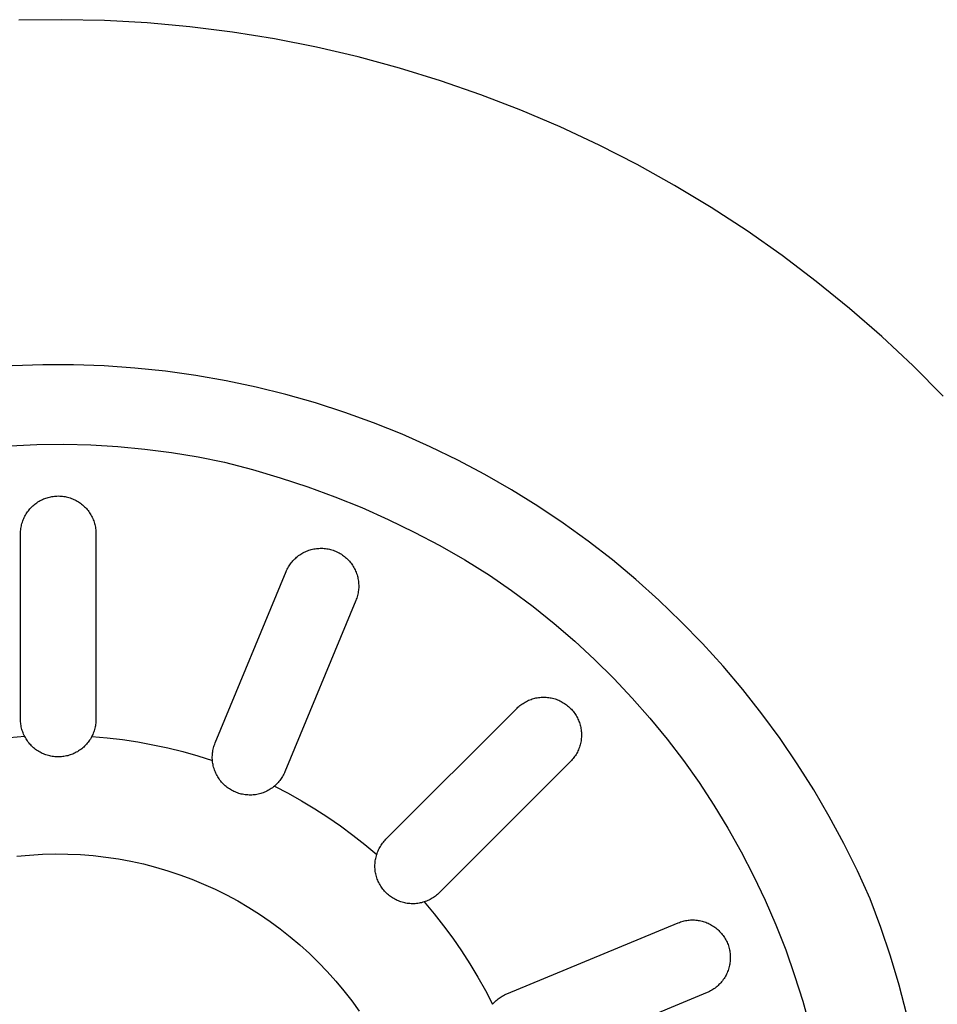
# Model space of a CAD drawing. Units: millimetres. Extents: x -931 to 987, y -764 to 838.
# Drawn here: x 336 to 379, y -438 to -392 of the extents above; entities that cross this region are included whole.
import ezdxf

# ---------------------------------------------------------------- set-up
doc = ezdxf.new("R2010")
doc.units = ezdxf.units.MM
doc.header["$MEASUREMENT"] = 0
doc.layers.add('Default', color=7, linetype='Continuous', true_color=0x000000)
doc.layers.add('Make2D$visible$lines', color=7, linetype='Continuous', true_color=0x000000)

msp = doc.modelspace()

# ---------------------------------------------------------------- linework, layer by layer
at = {"layer": 'Default', "color": 7, "true_color": 0xffffff}
for p, q in [((337.138, -408.049), (335.715, -408.098)), ((338.563, -408.049), (337.138, -408.049)), ((339.987, -408.098), (338.563, -408.049)), ((341.408, -408.197), (339.987, -408.098)), ((342.825, -408.345), (341.408, -408.197)), ((344.236, -408.543), (342.825, -408.345)), ((345.639, -408.789), (344.236, -408.543)), ((347.033, -409.084), (345.639, -408.789)), ((348.415, -409.427), (347.033, -409.084)), ((349.785, -409.818), (348.415, -409.427)), ((351.141, -410.256), (349.785, -409.818)), ((352.48, -410.741), (351.141, -410.256)), ((353.802, -411.273), (352.48, -410.741)), ((355.104, -411.849), (353.802, -411.273)), ((335.614, -411.803), (336.864, -411.747)), ((336.864, -411.747), (338.115, -411.734)), ((338.115, -411.734), (339.366, -411.765)), ((339.366, -411.765), (340.616, -411.84)), ((340.616, -411.84), (341.862, -411.958)), ((356.386, -412.471), (355.104, -411.849)), ((341.862, -411.958), (343.103, -412.119)), ((343.103, -412.119), (344.337, -412.323)), ((344.337, -412.323), (345.564, -412.57)), ((345.564, -412.57), (346.863, -412.905)), ((357.645, -413.137), (356.386, -412.471)), ((346.863, -412.905), (348.15, -413.283)), ((358.881, -413.847), (357.645, -413.137)), ((348.15, -413.283), (349.424, -413.704)), ((349.424, -413.704), (350.683, -414.168)), ((350.683, -414.168), (351.926, -414.672)), ((360.091, -414.599), (358.881, -413.847)), ((361.274, -415.392), (360.091, -414.599)), ((351.926, -414.672), (353.151, -415.218)), ((353.151, -415.218), (354.358, -415.805)), ((362.429, -416.226), (361.274, -415.392)), ((354.358, -415.805), (355.544, -416.431)), ((355.544, -416.431), (356.709, -417.096)), ((363.554, -417.1), (362.429, -416.226)), ((356.709, -417.096), (357.851, -417.8)), ((364.648, -418.012), (363.554, -417.1)), ((357.851, -417.8), (358.879, -418.514)), ((365.71, -418.962), (364.648, -418.012)), ((358.879, -418.514), (359.882, -419.262)), ((366.738, -419.948), (365.71, -418.962)), ((359.882, -419.262), (360.858, -420.045)), ((360.858, -420.045), (361.807, -420.862)), ((367.732, -420.969), (366.738, -419.948)), ((361.807, -420.862), (362.726, -421.71)), ((368.689, -422.024), (367.732, -420.969)), ((362.726, -421.71), (363.616, -422.591)), ((369.609, -423.111), (368.689, -422.024)), ((363.616, -422.591), (364.474, -423.502)), ((370.491, -424.23), (369.609, -423.111)), ((364.474, -423.502), (365.3, -424.442)), ((365.3, -424.442), (366.093, -425.41)), ((371.333, -425.379), (370.491, -424.23)), ((366.093, -425.41), (366.852, -426.405)), ((372.135, -426.557), (371.333, -425.379)), ((366.852, -426.405), (367.576, -427.426)), ((372.895, -427.761), (372.135, -426.557)), ((367.576, -427.426), (368.264, -428.471)), ((373.613, -428.992), (372.895, -427.761)), ((368.264, -428.471), (368.915, -429.54)), ((374.288, -430.246), (373.613, -428.992)), ((368.915, -429.54), (369.529, -430.631)), ((374.919, -431.523), (374.288, -430.246)), ((369.529, -430.631), (370.104, -431.742)), ((375.506, -432.822), (374.919, -431.523)), ((370.104, -431.742), (370.64, -432.873)), ((370.64, -432.873), (371.137, -434.022)), ((376.001, -434.14), (375.506, -432.822)), ((371.137, -434.022), (371.594, -435.187)), ((376.451, -435.475), (376.001, -434.14)), ((371.594, -435.187), (372.009, -436.367)), ((376.854, -436.825), (376.451, -435.475)), ((372.009, -436.367), (372.384, -437.561)), ((377.21, -438.188), (376.854, -436.825)), ((372.384, -437.561), (372.716, -438.768))]:
    msp.add_line(p, q, dxfattribs=at)
at = {"layer": 'Make2D$visible$lines', "color": 7, "true_color": 0xffffff}
for p, q in [((338.009, -392.043), (336.023, -392.072)), ((339.994, -392.083), (338.009, -392.043)), ((341.977, -392.192), (339.994, -392.083)), ((343.955, -392.37), (341.977, -392.192)), ((345.926, -392.617), (343.955, -392.37)), ((347.887, -392.933), (345.926, -392.617)), ((349.835, -393.317), (347.887, -392.933)), ((351.77, -393.768), (349.835, -393.317)), ((353.687, -394.286), (351.77, -393.768)), ((355.585, -394.871), (353.687, -394.286)), ((357.461, -395.522), (355.585, -394.871)), ((359.314, -396.238), (357.461, -395.522)), ((361.14, -397.017), (359.314, -396.238)), ((362.939, -397.86), (361.14, -397.017)), ((364.707, -398.766), (362.939, -397.86)), ((366.442, -399.732), (364.707, -398.766)), ((368.142, -400.758), (366.442, -399.732)), ((369.806, -401.842), (368.142, -400.758)), ((371.431, -402.984), (369.806, -401.842)), ((373.015, -404.182), (371.431, -402.984)), ((374.557, -405.434), (373.015, -404.182)), ((376.054, -406.74), (374.557, -405.434)), ((377.504, -408.096), (376.054, -406.74)), ((378.907, -409.502), (377.504, -408.096)), ((337.389, -414.195), (337.446, -414.18)), ((337.446, -414.18), (337.503, -414.168)), ((337.503, -414.168), (337.56, -414.157)), ((337.56, -414.157), (337.618, -414.149)), ((337.618, -414.149), (337.676, -414.142)), ((337.676, -414.142), (337.734, -414.137)), ((337.734, -414.137), (337.792, -414.134)), ((337.792, -414.134), (337.851, -414.133)), ((337.851, -414.133), (337.924, -414.135)), ((337.924, -414.135), (337.985, -414.139)), ((337.985, -414.139), (338.045, -414.144)), ((338.045, -414.144), (338.106, -414.152)), ((338.106, -414.152), (338.166, -414.162)), ((338.166, -414.162), (338.225, -414.174)), ((338.225, -414.174), (338.284, -414.188)), ((336.581, -414.679), (336.624, -414.636)), ((336.624, -414.636), (336.668, -414.595)), ((336.668, -414.595), (336.713, -414.554)), ((336.713, -414.554), (336.76, -414.516)), ((336.76, -414.516), (336.808, -414.479)), ((336.808, -414.479), (336.857, -414.444)), ((336.857, -414.444), (336.907, -414.41)), ((336.907, -414.41), (336.959, -414.378)), ((336.959, -414.378), (337.011, -414.348)), ((337.011, -414.348), (337.063, -414.321)), ((337.063, -414.321), (337.115, -414.295)), ((337.115, -414.295), (337.169, -414.272)), ((337.169, -414.272), (337.223, -414.25)), ((337.223, -414.25), (337.277, -414.23)), ((337.277, -414.23), (337.333, -414.211)), ((337.333, -414.211), (337.389, -414.195)), ((338.284, -414.188), (338.343, -414.204)), ((338.343, -414.204), (338.401, -414.222)), ((338.401, -414.222), (338.458, -414.242)), ((338.458, -414.242), (338.515, -414.264)), ((338.515, -414.264), (338.571, -414.289)), ((338.571, -414.289), (338.626, -414.315)), ((338.626, -414.315), (338.68, -414.342)), ((338.68, -414.342), (338.733, -414.372)), ((338.733, -414.372), (338.785, -414.404)), ((338.785, -414.404), (338.836, -414.437)), ((338.836, -414.437), (338.885, -414.472)), ((338.885, -414.472), (338.934, -414.509)), ((338.934, -414.509), (338.981, -414.547)), ((338.981, -414.547), (339.027, -414.587)), ((339.027, -414.587), (339.071, -414.629)), ((339.071, -414.629), (339.114, -414.672)), ((336.275, -415.125), (336.302, -415.071)), ((336.302, -415.071), (336.331, -415.018)), ((336.331, -415.018), (336.361, -414.966)), ((336.361, -414.966), (336.393, -414.916)), ((336.393, -414.916), (336.427, -414.866)), ((336.427, -414.866), (336.463, -414.817)), ((336.463, -414.817), (336.501, -414.77)), ((336.501, -414.77), (336.54, -414.724)), ((336.54, -414.724), (336.581, -414.679)), ((339.114, -414.672), (339.155, -414.717)), ((339.155, -414.717), (339.195, -414.763)), ((339.195, -414.763), (339.233, -414.81)), ((339.233, -414.81), (339.269, -414.859)), ((339.269, -414.859), (339.304, -414.909)), ((339.304, -414.909), (339.337, -414.96)), ((339.337, -414.96), (339.368, -415.012)), ((339.368, -415.012), (339.398, -415.065)), ((339.398, -415.065), (339.425, -415.12)), ((336.128, -415.583), (336.139, -415.524)), ((336.139, -415.524), (336.153, -415.465)), ((336.153, -415.465), (336.168, -415.407)), ((336.168, -415.407), (336.186, -415.349)), ((336.186, -415.349), (336.205, -415.292)), ((336.205, -415.292), (336.226, -415.236)), ((336.226, -415.236), (336.25, -415.18)), ((336.25, -415.18), (336.275, -415.125)), ((339.425, -415.12), (339.451, -415.175)), ((339.451, -415.175), (339.474, -415.231)), ((339.474, -415.231), (339.496, -415.288)), ((339.496, -415.288), (339.516, -415.345)), ((339.516, -415.345), (339.534, -415.403)), ((339.534, -415.403), (339.549, -415.462)), ((339.549, -415.462), (339.563, -415.521)), ((339.563, -415.521), (339.574, -415.581)), ((336.101, -415.883), (336.102, -415.823)), ((336.101, -424.483), (336.101, -415.883)), ((336.102, -415.823), (336.105, -415.763)), ((336.105, -415.763), (336.111, -415.703)), ((336.111, -415.703), (336.118, -415.643)), ((336.118, -415.643), (336.128, -415.583)), ((339.574, -415.581), (339.584, -415.641)), ((339.584, -415.641), (339.591, -415.701)), ((339.591, -415.701), (339.597, -415.762)), ((339.597, -415.762), (339.6, -415.823)), ((339.6, -415.823), (339.601, -415.883)), ((339.601, -415.883), (339.601, -424.483)), ((348.954, -416.934), (349.002, -416.898)), ((349.002, -416.898), (349.05, -416.864)), ((349.05, -416.864), (349.1, -416.831)), ((349.1, -416.831), (349.15, -416.8)), ((349.15, -416.8), (349.202, -416.771)), ((349.202, -416.771), (349.255, -416.743)), ((349.255, -416.743), (349.308, -416.718)), ((349.308, -416.718), (349.363, -416.694)), ((349.363, -416.694), (349.418, -416.672)), ((349.418, -416.672), (349.474, -416.652)), ((349.474, -416.652), (349.531, -416.633)), ((349.531, -416.633), (349.588, -416.617)), ((349.588, -416.617), (349.646, -416.603)), ((349.646, -416.603), (349.704, -416.59)), ((349.704, -416.59), (349.762, -416.58)), ((349.762, -416.58), (349.823, -416.571)), ((349.823, -416.571), (349.883, -416.565)), ((349.883, -416.565), (349.944, -416.561)), ((349.944, -416.561), (350.005, -416.558)), ((350.005, -416.558), (350.066, -416.558)), ((350.066, -416.558), (350.126, -416.56)), ((350.126, -416.56), (350.187, -416.564)), ((350.187, -416.564), (350.248, -416.57)), ((350.248, -416.57), (350.308, -416.579)), ((350.308, -416.579), (350.368, -416.589)), ((350.368, -416.589), (350.428, -416.602)), ((350.428, -416.602), (350.487, -416.616)), ((350.487, -416.616), (350.545, -416.633)), ((350.545, -416.633), (350.603, -416.651)), ((350.603, -416.651), (350.661, -416.672)), ((350.661, -416.672), (350.717, -416.695)), ((350.717, -416.695), (350.773, -416.719)), ((350.773, -416.719), (350.828, -416.746)), ((350.828, -416.746), (350.881, -416.774)), ((350.881, -416.774), (350.934, -416.804)), ((350.934, -416.804), (350.986, -416.836)), ((350.986, -416.836), (351.037, -416.87)), ((351.037, -416.87), (351.086, -416.906)), ((351.086, -416.906), (351.134, -416.943)), ((348.528, -417.425), (348.559, -417.374)), ((348.559, -417.374), (348.591, -417.325)), ((348.591, -417.325), (348.626, -417.276)), ((348.626, -417.276), (348.661, -417.229)), ((348.661, -417.229), (348.699, -417.182)), ((348.699, -417.182), (348.738, -417.138)), ((348.738, -417.138), (348.778, -417.094)), ((348.778, -417.094), (348.82, -417.052)), ((348.82, -417.052), (348.864, -417.011)), ((348.864, -417.011), (348.908, -416.972)), ((348.908, -416.972), (348.954, -416.934)), ((351.134, -416.943), (351.181, -416.982)), ((351.181, -416.982), (351.227, -417.022)), ((351.227, -417.022), (351.271, -417.065)), ((351.271, -417.065), (351.313, -417.108)), ((351.313, -417.108), (351.354, -417.153)), ((351.354, -417.153), (351.393, -417.2)), ((351.393, -417.2), (351.431, -417.247)), ((351.431, -417.247), (351.467, -417.296)), ((351.467, -417.296), (351.502, -417.347)), ((351.502, -417.347), (351.534, -417.398)), ((345.131, -425.584), (348.422, -417.638)), ((348.422, -417.638), (348.446, -417.584)), ((348.446, -417.584), (348.472, -417.53)), ((348.472, -417.53), (348.499, -417.477)), ((348.499, -417.477), (348.528, -417.425)), ((351.534, -417.398), (351.565, -417.451)), ((351.565, -417.451), (351.594, -417.504)), ((351.594, -417.504), (351.621, -417.559)), ((351.621, -417.559), (351.646, -417.614)), ((351.646, -417.614), (351.669, -417.671)), ((351.669, -417.671), (351.69, -417.728)), ((351.69, -417.728), (351.709, -417.785)), ((351.709, -417.785), (351.727, -417.844)), ((351.727, -417.844), (351.742, -417.903)), ((351.742, -417.903), (351.755, -417.962)), ((351.755, -417.962), (351.766, -418.022)), ((351.766, -418.022), (351.775, -418.082)), ((351.775, -418.082), (351.781, -418.143)), ((351.781, -418.143), (351.786, -418.204)), ((351.786, -418.204), (351.789, -418.265)), ((351.789, -418.265), (351.789, -418.325)), ((351.733, -418.747), (351.717, -418.806)), ((351.748, -418.688), (351.733, -418.747)), ((351.76, -418.628), (351.748, -418.688)), ((351.77, -418.568), (351.76, -418.628)), ((351.778, -418.508), (351.77, -418.568)), ((351.784, -418.447), (351.778, -418.508)), ((351.787, -418.386), (351.784, -418.447)), ((351.789, -418.325), (351.787, -418.386)), ((351.656, -418.978), (348.365, -426.923)), ((351.678, -418.921), (351.656, -418.978)), ((351.699, -418.864), (351.678, -418.921)), ((351.717, -418.806), (351.699, -418.864)), ((359.362, -423.783), (359.411, -423.75)), ((359.411, -423.75), (359.461, -423.718)), ((359.461, -423.718), (359.513, -423.688)), ((359.513, -423.688), (359.565, -423.66)), ((359.565, -423.66), (359.618, -423.633)), ((359.618, -423.633), (359.672, -423.608)), ((359.672, -423.608), (359.727, -423.585)), ((359.727, -423.585), (359.783, -423.564)), ((359.783, -423.564), (359.839, -423.545)), ((359.839, -423.545), (359.896, -423.528)), ((359.896, -423.528), (359.953, -423.513)), ((359.953, -423.513), (360.011, -423.5)), ((360.011, -423.5), (360.07, -423.488)), ((360.07, -423.488), (360.129, -423.479)), ((360.129, -423.479), (360.188, -423.472)), ((360.188, -423.472), (360.247, -423.467)), ((360.247, -423.467), (360.306, -423.463)), ((360.306, -423.463), (360.366, -423.462)), ((360.366, -423.462), (360.425, -423.463)), ((360.425, -423.463), (360.485, -423.466)), ((360.485, -423.466), (360.544, -423.471)), ((360.544, -423.471), (360.603, -423.477)), ((360.603, -423.477), (360.662, -423.486)), ((360.662, -423.486), (360.72, -423.497)), ((360.72, -423.497), (360.778, -423.51)), ((360.778, -423.51), (360.837, -423.525)), ((360.837, -423.525), (360.895, -423.543)), ((360.895, -423.543), (360.952, -423.562)), ((360.952, -423.562), (361.009, -423.584)), ((361.009, -423.584), (361.065, -423.607)), ((361.065, -423.607), (361.12, -423.632)), ((361.12, -423.632), (361.175, -423.659)), ((361.175, -423.659), (361.228, -423.688)), ((361.228, -423.688), (361.28, -423.719)), ((361.28, -423.719), (361.331, -423.752)), ((361.331, -423.752), (361.381, -423.786)), ((353.054, -430.056), (359.135, -423.975)), ((359.135, -423.975), (359.177, -423.933)), ((359.177, -423.933), (359.222, -423.893)), ((359.222, -423.893), (359.267, -423.855)), ((359.267, -423.855), (359.314, -423.818)), ((359.314, -423.818), (359.362, -423.783)), ((361.381, -423.786), (361.43, -423.822)), ((361.43, -423.822), (361.478, -423.86)), ((361.478, -423.86), (361.524, -423.899)), ((361.524, -423.899), (361.569, -423.94)), ((361.569, -423.94), (361.612, -423.982)), ((361.612, -423.982), (361.654, -424.026)), ((361.654, -424.026), (361.695, -424.071)), ((361.695, -424.071), (361.734, -424.117)), ((361.734, -424.117), (361.771, -424.165)), ((361.771, -424.165), (361.807, -424.214)), ((361.807, -424.214), (361.841, -424.265)), ((336.102, -424.543), (336.101, -424.483)), ((336.105, -424.603), (336.102, -424.543)), ((336.11, -424.662), (336.105, -424.603)), ((336.117, -424.721), (336.11, -424.662)), ((339.591, -424.665), (339.584, -424.725)), ((339.597, -424.604), (339.591, -424.665)), ((339.6, -424.544), (339.597, -424.604)), ((339.601, -424.483), (339.6, -424.544)), ((361.841, -424.265), (361.873, -424.316)), ((361.873, -424.316), (361.903, -424.368)), ((361.903, -424.368), (361.932, -424.422)), ((361.932, -424.422), (361.958, -424.476)), ((361.958, -424.476), (361.983, -424.532)), ((361.983, -424.532), (362.006, -424.588)), ((362.006, -424.588), (362.027, -424.645)), ((362.027, -424.645), (362.046, -424.702)), ((336.126, -424.78), (336.117, -424.721)), ((336.137, -424.839), (336.126, -424.78)), ((336.15, -424.897), (336.137, -424.839)), ((336.165, -424.955), (336.15, -424.897)), ((336.182, -425.012), (336.165, -424.955)), ((336.201, -425.068), (336.182, -425.012)), ((336.222, -425.124), (336.201, -425.068)), ((336.245, -425.179), (336.222, -425.124)), ((339.476, -425.134), (339.452, -425.189)), ((339.497, -425.077), (339.476, -425.134)), ((339.517, -425.02), (339.497, -425.077)), ((339.534, -424.962), (339.517, -425.02)), ((339.55, -424.903), (339.534, -424.962)), ((339.563, -424.844), (339.55, -424.903)), ((339.575, -424.785), (339.563, -424.844)), ((339.584, -424.725), (339.575, -424.785)), ((362.046, -424.702), (362.062, -424.757)), ((362.062, -424.757), (362.076, -424.812)), ((362.076, -424.812), (362.088, -424.867)), ((362.088, -424.867), (362.098, -424.922)), ((362.098, -424.922), (362.107, -424.978)), ((362.107, -424.978), (362.113, -425.035)), ((362.113, -425.035), (362.118, -425.091)), ((362.118, -425.091), (362.121, -425.147)), ((336.296, -425.287), (335.583, -425.348)), ((336.27, -425.234), (336.245, -425.179)), ((336.296, -425.287), (336.27, -425.234)), ((336.325, -425.341), (336.296, -425.287)), ((336.356, -425.393), (336.325, -425.341)), ((336.388, -425.444), (336.356, -425.393)), ((336.422, -425.494), (336.388, -425.444)), ((336.458, -425.543), (336.422, -425.494)), ((336.495, -425.59), (336.458, -425.543)), ((336.534, -425.637), (336.495, -425.59)), ((339.236, -425.553), (339.198, -425.6)), ((339.272, -425.504), (339.236, -425.553)), ((339.307, -425.455), (339.272, -425.504)), ((339.339, -425.404), (339.307, -425.455)), ((339.37, -425.352), (339.339, -425.404)), ((339.399, -425.298), (339.37, -425.352)), ((339.427, -425.244), (339.399, -425.298)), ((339.405, -425.287), (340.118, -425.348)), ((339.452, -425.189), (339.427, -425.244)), ((340.118, -425.348), (340.829, -425.432)), ((340.829, -425.432), (341.536, -425.538)), ((341.536, -425.538), (342.24, -425.666)), ((345.109, -425.64), (345.131, -425.584)), ((362.089, -425.55), (362.076, -425.609)), ((362.1, -425.49), (362.089, -425.55)), ((362.109, -425.43), (362.1, -425.49)), ((362.115, -425.374), (362.109, -425.43)), ((362.119, -425.317), (362.115, -425.374)), ((362.122, -425.261), (362.119, -425.317)), ((362.121, -425.147), (362.122, -425.204)), ((362.122, -425.204), (362.122, -425.261)), ((336.575, -425.681), (336.534, -425.637)), ((336.617, -425.725), (336.575, -425.681)), ((336.661, -425.767), (336.617, -425.725)), ((336.706, -425.807), (336.661, -425.767)), ((336.753, -425.846), (336.706, -425.807)), ((336.8, -425.883), (336.753, -425.846)), ((336.849, -425.919), (336.8, -425.883)), ((336.9, -425.952), (336.849, -425.919)), ((336.951, -425.985), (336.9, -425.952)), ((337.004, -426.015), (336.951, -425.985)), ((337.057, -426.043), (337.004, -426.015)), ((337.111, -426.07), (337.057, -426.043)), ((338.633, -426.049), (338.579, -426.075)), ((338.687, -426.021), (338.633, -426.049)), ((338.74, -425.991), (338.687, -426.021)), ((338.791, -425.959), (338.74, -425.991)), ((338.842, -425.926), (338.791, -425.959)), ((338.891, -425.891), (338.842, -425.926)), ((338.939, -425.854), (338.891, -425.891)), ((338.986, -425.815), (338.939, -425.854)), ((339.031, -425.775), (338.986, -425.815)), ((339.075, -425.734), (339.031, -425.775)), ((339.118, -425.691), (339.075, -425.734)), ((339.159, -425.646), (339.118, -425.691)), ((339.198, -425.6), (339.159, -425.646)), ((342.24, -425.666), (342.94, -425.817)), ((342.94, -425.817), (343.634, -425.99)), ((343.634, -425.99), (344.322, -426.184)), ((345.004, -426.111), (345.01, -426.051)), ((345.01, -426.051), (345.018, -425.991)), ((345.018, -425.991), (345.028, -425.931)), ((345.028, -425.931), (345.04, -425.872)), ((345.04, -425.872), (345.054, -425.813)), ((345.054, -425.813), (345.071, -425.755)), ((345.071, -425.755), (345.089, -425.697)), ((345.089, -425.697), (345.109, -425.64)), ((361.93, -426.008), (361.902, -426.062)), ((361.957, -425.954), (361.93, -426.008)), ((361.982, -425.898), (361.957, -425.954)), ((362.005, -425.842), (361.982, -425.898)), ((362.026, -425.785), (362.005, -425.842)), ((362.045, -425.727), (362.026, -425.785)), ((362.062, -425.668), (362.045, -425.727)), ((362.076, -425.609), (362.062, -425.668)), ((337.167, -426.094), (337.111, -426.07)), ((337.223, -426.117), (337.167, -426.094)), ((337.28, -426.138), (337.223, -426.117)), ((337.337, -426.156), (337.28, -426.138)), ((337.396, -426.173), (337.337, -426.156)), ((337.454, -426.188), (337.396, -426.173)), ((337.514, -426.201), (337.454, -426.188)), ((337.573, -426.211), (337.514, -426.201)), ((337.633, -426.22), (337.573, -426.211)), ((337.693, -426.226), (337.633, -426.22)), ((337.754, -426.231), (337.693, -426.226)), ((337.814, -426.233), (337.754, -426.231)), ((337.875, -426.233), (337.814, -426.233)), ((337.935, -426.231), (337.875, -426.233)), ((337.996, -426.227), (337.935, -426.231)), ((338.056, -426.221), (337.996, -426.227)), ((338.116, -426.213), (338.056, -426.221)), ((338.176, -426.203), (338.116, -426.213)), ((338.235, -426.191), (338.176, -426.203)), ((338.294, -426.176), (338.235, -426.191)), ((338.352, -426.16), (338.294, -426.176)), ((338.41, -426.142), (338.352, -426.16)), ((338.467, -426.121), (338.41, -426.142)), ((338.523, -426.099), (338.467, -426.121)), ((338.579, -426.075), (338.523, -426.099)), ((344.322, -426.184), (345.004, -426.401)), ((344.998, -426.232), (345, -426.172)), ((344.998, -426.293), (344.998, -426.232)), ((345.001, -426.353), (344.998, -426.293)), ((345, -426.172), (345.004, -426.111)), ((345.005, -426.414), (345.001, -426.353)), ((345.012, -426.474), (345.005, -426.414)), ((345.021, -426.534), (345.012, -426.474)), ((361.61, -426.449), (355.528, -432.531)), ((361.652, -426.406), (361.61, -426.449)), ((361.693, -426.361), (361.652, -426.406)), ((361.732, -426.314), (361.693, -426.361)), ((361.769, -426.266), (361.732, -426.314)), ((361.805, -426.217), (361.769, -426.266)), ((361.839, -426.166), (361.805, -426.217)), ((361.871, -426.115), (361.839, -426.166)), ((361.902, -426.062), (361.871, -426.115)), ((345.031, -426.593), (345.021, -426.534)), ((345.044, -426.653), (345.031, -426.593)), ((345.059, -426.711), (345.044, -426.653)), ((345.076, -426.77), (345.059, -426.711)), ((345.095, -426.827), (345.076, -426.77)), ((345.115, -426.884), (345.095, -426.827)), ((345.138, -426.94), (345.115, -426.884)), ((345.163, -426.995), (345.138, -426.94)), ((348.365, -426.923), (348.341, -426.978)), ((345.189, -427.05), (345.163, -426.995)), ((345.218, -427.103), (345.189, -427.05)), ((345.248, -427.156), (345.218, -427.103)), ((345.28, -427.207), (345.248, -427.156)), ((345.314, -427.257), (345.28, -427.207)), ((345.35, -427.306), (345.314, -427.257)), ((345.387, -427.354), (345.35, -427.306)), ((345.426, -427.4), (345.387, -427.354)), ((345.466, -427.445), (345.426, -427.4)), ((348.087, -427.38), (348.048, -427.425)), ((348.125, -427.334), (348.087, -427.38)), ((348.161, -427.286), (348.125, -427.334)), ((348.195, -427.237), (348.161, -427.286)), ((348.228, -427.187), (348.195, -427.237)), ((348.259, -427.136), (348.228, -427.187)), ((348.288, -427.084), (348.259, -427.136)), ((348.316, -427.032), (348.288, -427.084)), ((348.341, -426.978), (348.316, -427.032)), ((345.508, -427.489), (345.466, -427.445)), ((345.552, -427.531), (345.508, -427.489)), ((345.597, -427.572), (345.552, -427.531)), ((345.643, -427.611), (345.597, -427.572)), ((345.691, -427.648), (345.643, -427.611)), ((345.74, -427.684), (345.691, -427.648)), ((345.79, -427.718), (345.74, -427.684)), ((345.841, -427.75), (345.79, -427.718)), ((345.893, -427.781), (345.841, -427.75)), ((345.947, -427.809), (345.893, -427.781)), ((346.001, -427.836), (345.947, -427.809)), ((346.056, -427.861), (346.001, -427.836)), ((346.112, -427.884), (346.056, -427.861)), ((347.413, -427.872), (347.356, -427.894)), ((347.468, -427.848), (347.413, -427.872)), ((347.523, -427.823), (347.468, -427.848)), ((347.577, -427.795), (347.523, -427.823)), ((347.63, -427.765), (347.577, -427.795)), ((347.681, -427.734), (347.63, -427.765)), ((347.732, -427.701), (347.681, -427.734)), ((347.782, -427.666), (347.732, -427.701)), ((347.83, -427.629), (347.782, -427.666)), ((347.877, -427.591), (347.83, -427.629)), ((347.922, -427.551), (347.877, -427.591)), ((347.877, -427.591), (348.512, -427.92)), ((347.965, -427.511), (347.922, -427.551)), ((348.007, -427.469), (347.965, -427.511)), ((348.048, -427.425), (348.007, -427.469)), ((346.169, -427.905), (346.112, -427.884)), ((346.227, -427.924), (346.169, -427.905)), ((346.285, -427.941), (346.227, -427.924)), ((346.343, -427.956), (346.285, -427.941)), ((346.402, -427.969), (346.343, -427.956)), ((346.462, -427.98), (346.402, -427.969)), ((346.522, -427.989), (346.462, -427.98)), ((346.582, -427.996), (346.522, -427.989)), ((346.643, -428), (346.582, -427.996)), ((346.703, -428.003), (346.643, -428)), ((346.764, -428.004), (346.703, -428.003)), ((346.824, -428.002), (346.764, -428.004)), ((346.885, -427.998), (346.824, -428.002)), ((346.945, -427.992), (346.885, -427.998)), ((347.005, -427.985), (346.945, -427.992)), ((347.065, -427.975), (347.005, -427.985)), ((347.124, -427.963), (347.065, -427.975)), ((347.183, -427.949), (347.124, -427.963)), ((347.241, -427.933), (347.183, -427.949)), ((347.299, -427.914), (347.241, -427.933)), ((347.356, -427.894), (347.299, -427.914)), ((348.512, -427.92), (349.137, -428.269)), ((349.137, -428.269), (349.75, -428.638)), ((349.75, -428.638), (350.351, -429.026)), ((350.351, -429.026), (350.939, -429.433)), ((350.939, -429.433), (351.515, -429.858)), ((351.515, -429.858), (352.076, -430.301)), ((352.934, -430.189), (352.972, -430.143)), ((352.972, -430.143), (353.012, -430.099)), ((353.012, -430.099), (353.054, -430.056)), ((352.076, -430.301), (352.623, -430.762)), ((352.664, -430.65), (352.686, -430.595)), ((352.686, -430.595), (352.711, -430.541)), ((352.711, -430.541), (352.738, -430.487)), ((352.738, -430.487), (352.766, -430.435)), ((352.766, -430.435), (352.796, -430.383)), ((352.796, -430.383), (352.828, -430.333)), ((352.828, -430.333), (352.862, -430.284)), ((352.862, -430.284), (352.897, -430.235)), ((352.897, -430.235), (352.934, -430.189)), ((335.937, -430.842), (336.524, -430.785)), ((336.524, -430.785), (337.113, -430.75)), ((337.113, -430.75), (337.703, -430.734)), ((337.703, -430.734), (338.293, -430.739)), ((338.293, -430.739), (338.883, -430.765)), ((338.883, -430.765), (339.471, -430.811)), ((339.471, -430.811), (340.058, -430.877)), ((340.058, -430.877), (340.641, -430.964)), ((340.641, -430.964), (341.222, -431.071)), ((341.222, -431.071), (341.798, -431.198)), ((352.55, -431.119), (352.557, -431.058)), ((352.557, -431.058), (352.566, -430.998)), ((352.566, -430.998), (352.577, -430.939)), ((352.577, -430.939), (352.591, -430.879)), ((352.591, -430.879), (352.606, -430.821)), ((352.606, -430.821), (352.623, -430.762)), ((352.623, -430.762), (352.643, -430.706)), ((352.643, -430.706), (352.664, -430.65)), ((341.798, -431.198), (342.369, -431.345)), ((342.369, -431.345), (342.935, -431.512)), ((342.935, -431.512), (343.495, -431.698)), ((352.541, -431.301), (352.542, -431.24)), ((352.542, -431.361), (352.541, -431.301)), ((352.542, -431.24), (352.545, -431.179)), ((352.546, -431.422), (352.542, -431.361)), ((352.545, -431.179), (352.55, -431.119)), ((352.551, -431.483), (352.546, -431.422)), ((352.559, -431.543), (352.551, -431.483)), ((343.495, -431.698), (344.049, -431.904)), ((344.049, -431.904), (344.594, -432.128)), ((352.569, -431.603), (352.559, -431.543)), ((352.58, -431.662), (352.569, -431.603)), ((352.594, -431.722), (352.58, -431.662)), ((352.61, -431.78), (352.594, -431.722)), ((352.628, -431.838), (352.61, -431.78)), ((352.648, -431.896), (352.628, -431.838)), ((352.67, -431.952), (352.648, -431.896)), ((352.694, -432.008), (352.67, -431.952)), ((344.594, -432.128), (345.132, -432.372)), ((345.132, -432.372), (345.661, -432.634)), ((352.72, -432.063), (352.694, -432.008)), ((352.747, -432.117), (352.72, -432.063)), ((352.777, -432.17), (352.747, -432.117)), ((352.808, -432.222), (352.777, -432.17)), ((352.841, -432.273), (352.808, -432.222)), ((352.876, -432.323), (352.841, -432.273)), ((352.913, -432.372), (352.876, -432.323)), ((352.951, -432.419), (352.913, -432.372)), ((352.991, -432.465), (352.951, -432.419)), ((345.661, -432.634), (346.18, -432.914)), ((353.032, -432.509), (352.991, -432.465)), ((353.075, -432.552), (353.032, -432.509)), ((353.12, -432.593), (353.075, -432.552)), ((353.165, -432.633), (353.12, -432.593)), ((353.213, -432.672), (353.165, -432.633)), ((353.261, -432.708), (353.213, -432.672)), ((353.311, -432.743), (353.261, -432.708)), ((353.362, -432.776), (353.311, -432.743)), ((353.414, -432.808), (353.362, -432.776)), ((353.467, -432.837), (353.414, -432.808)), ((353.521, -432.865), (353.467, -432.837)), ((353.576, -432.891), (353.521, -432.865)), ((353.632, -432.914), (353.576, -432.891)), ((354.989, -432.898), (354.934, -432.921)), ((355.044, -432.873), (354.989, -432.898)), ((355.097, -432.847), (355.044, -432.873)), ((355.149, -432.818), (355.097, -432.847)), ((355.201, -432.788), (355.149, -432.818)), ((355.251, -432.756), (355.201, -432.788)), ((355.301, -432.723), (355.251, -432.756)), ((355.349, -432.687), (355.301, -432.723)), ((355.396, -432.65), (355.349, -432.687)), ((355.441, -432.612), (355.396, -432.65)), ((355.486, -432.572), (355.441, -432.612)), ((355.528, -432.531), (355.486, -432.572)), ((346.18, -432.914), (346.689, -433.212)), ((346.689, -433.212), (347.188, -433.527)), ((353.689, -432.936), (353.632, -432.914)), ((353.746, -432.956), (353.689, -432.936)), ((353.804, -432.974), (353.746, -432.956)), ((353.863, -432.99), (353.804, -432.974)), ((353.922, -433.004), (353.863, -432.99)), ((353.981, -433.016), (353.922, -433.004)), ((354.041, -433.025), (353.981, -433.016)), ((354.102, -433.033), (354.041, -433.025)), ((354.162, -433.038), (354.102, -433.033)), ((354.223, -433.042), (354.162, -433.038)), ((354.284, -433.043), (354.223, -433.042)), ((354.344, -433.042), (354.284, -433.043)), ((354.405, -433.04), (354.344, -433.042)), ((354.466, -433.035), (354.405, -433.04)), ((354.526, -433.027), (354.466, -433.035)), ((354.586, -433.018), (354.526, -433.027)), ((354.646, -433.007), (354.586, -433.018)), ((354.705, -432.994), (354.646, -433.007)), ((354.764, -432.978), (354.705, -432.994)), ((354.822, -432.961), (354.764, -432.978)), ((354.878, -432.942), (354.822, -432.961)), ((354.822, -432.961), (355.283, -433.508)), ((354.934, -432.921), (354.878, -432.942)), ((347.188, -433.527), (347.675, -433.86)), ((355.283, -433.508), (355.726, -434.069)), ((366.948, -433.826), (367.006, -433.816)), ((367.006, -433.816), (367.065, -433.807)), ((367.065, -433.807), (367.124, -433.801)), ((367.124, -433.801), (367.184, -433.797)), ((367.184, -433.797), (367.243, -433.795)), ((367.243, -433.795), (367.303, -433.795)), ((367.303, -433.795), (367.362, -433.797)), ((367.362, -433.797), (367.421, -433.801)), ((367.421, -433.801), (367.481, -433.807)), ((367.481, -433.807), (367.539, -433.815)), ((367.539, -433.815), (367.598, -433.824)), ((347.675, -433.86), (348.151, -434.209)), ((348.151, -434.209), (348.614, -434.575)), ((355.726, -434.069), (356.152, -434.645)), ((358.661, -437.219), (366.607, -433.928)), ((366.607, -433.928), (366.662, -433.906)), ((366.662, -433.906), (366.718, -433.886)), ((366.718, -433.886), (366.775, -433.868)), ((366.775, -433.868), (366.832, -433.852)), ((366.832, -433.852), (366.89, -433.838)), ((366.89, -433.838), (366.948, -433.826)), ((367.598, -433.824), (367.656, -433.836)), ((367.656, -433.836), (367.714, -433.85)), ((367.714, -433.85), (367.771, -433.866)), ((367.771, -433.866), (367.828, -433.884)), ((367.828, -433.884), (367.884, -433.904)), ((367.884, -433.904), (367.94, -433.925)), ((367.94, -433.925), (367.994, -433.949)), ((367.994, -433.949), (368.048, -433.974)), ((368.048, -433.974), (368.101, -434.001)), ((368.101, -434.001), (368.153, -434.03)), ((368.153, -434.03), (368.204, -434.061)), ((368.204, -434.061), (368.254, -434.093)), ((368.254, -434.093), (368.302, -434.127)), ((368.302, -434.127), (368.351, -434.164)), ((368.351, -434.164), (368.399, -434.202)), ((368.399, -434.202), (368.445, -434.242)), ((368.445, -434.242), (368.489, -434.283)), ((348.614, -434.575), (349.064, -434.956)), ((356.152, -434.645), (356.559, -435.233)), ((368.489, -434.283), (368.532, -434.326)), ((368.532, -434.326), (368.574, -434.371)), ((368.574, -434.371), (368.614, -434.417)), ((368.614, -434.417), (368.652, -434.464)), ((368.652, -434.464), (368.689, -434.512)), ((368.689, -434.512), (368.724, -434.562)), ((368.724, -434.562), (368.758, -434.613)), ((368.758, -434.613), (368.789, -434.665)), ((368.789, -434.665), (368.819, -434.718)), ((368.819, -434.718), (368.847, -434.772)), ((349.064, -434.956), (349.501, -435.353)), ((368.847, -434.772), (368.873, -434.828)), ((368.873, -434.828), (368.897, -434.884)), ((368.897, -434.884), (368.919, -434.94)), ((368.919, -434.94), (368.939, -434.998)), ((368.939, -434.998), (368.957, -435.056)), ((368.957, -435.056), (368.973, -435.115)), ((368.973, -435.115), (368.987, -435.174)), ((368.987, -435.174), (368.998, -435.234)), ((349.501, -435.353), (349.924, -435.765)), ((356.559, -435.233), (356.947, -435.834)), ((368.998, -435.234), (369.008, -435.294)), ((369.008, -435.294), (369.016, -435.354)), ((369.016, -435.354), (369.022, -435.415)), ((369.022, -435.415), (369.025, -435.476)), ((369.026, -435.597), (369.023, -435.658)), ((369.025, -435.476), (369.026, -435.536)), ((369.026, -435.536), (369.026, -435.597)), ((349.924, -435.765), (350.332, -436.191)), ((356.947, -435.834), (357.315, -436.448)), ((368.944, -436.076), (368.924, -436.134)), ((368.961, -436.018), (368.944, -436.076)), ((368.977, -435.959), (368.961, -436.018)), ((368.99, -435.899), (368.977, -435.959)), ((369.001, -435.839), (368.99, -435.899)), ((369.011, -435.779), (369.001, -435.839)), ((369.018, -435.719), (369.011, -435.779)), ((369.023, -435.658), (369.018, -435.719)), ((350.332, -436.191), (350.725, -436.631)), ((357.315, -436.448), (357.664, -437.072)), ((368.734, -436.514), (368.699, -436.564)), ((368.767, -436.462), (368.734, -436.514)), ((368.798, -436.41), (368.767, -436.462)), ((368.827, -436.357), (368.798, -436.41)), ((368.854, -436.302), (368.827, -436.357)), ((368.879, -436.247), (368.854, -436.302)), ((368.903, -436.191), (368.879, -436.247)), ((368.924, -436.134), (368.903, -436.191)), ((350.725, -436.631), (351.102, -437.085)), ((368.267, -436.988), (368.216, -437.021)), ((368.316, -436.953), (368.267, -436.988)), ((368.365, -436.916), (368.316, -436.953)), ((368.412, -436.877), (368.365, -436.916)), ((368.457, -436.837), (368.412, -436.877)), ((368.501, -436.795), (368.457, -436.837)), ((368.544, -436.751), (368.501, -436.795)), ((368.585, -436.706), (368.544, -436.751)), ((368.625, -436.66), (368.585, -436.706)), ((368.663, -436.613), (368.625, -436.66)), ((368.699, -436.564), (368.663, -436.613)), ((351.102, -437.085), (351.464, -437.551)), ((357.664, -437.072), (357.994, -437.707)), ((358.204, -437.497), (358.251, -437.459)), ((358.251, -437.459), (358.298, -437.423)), ((358.298, -437.423), (358.347, -437.389)), ((358.347, -437.389), (358.397, -437.356)), ((358.397, -437.356), (358.448, -437.325)), ((358.448, -437.325), (358.5, -437.296)), ((358.5, -437.296), (358.553, -437.269)), ((358.553, -437.269), (358.607, -437.243)), ((358.607, -437.243), (358.661, -437.219)), ((367.946, -437.162), (360.001, -440.453)), ((368.002, -437.138), (367.946, -437.162)), ((368.057, -437.111), (368.002, -437.138)), ((368.111, -437.083), (368.057, -437.111)), ((368.164, -437.053), (368.111, -437.083)), ((368.216, -437.021), (368.164, -437.053)), ((351.464, -437.551), (351.809, -438.03)), ((357.994, -437.707), (358.033, -437.663)), ((358.033, -437.663), (358.073, -437.619)), ((358.073, -437.619), (358.116, -437.577)), ((358.116, -437.577), (358.159, -437.536)), ((358.159, -437.536), (358.204, -437.497))]:
    msp.add_line(p, q, dxfattribs=at)

doc.saveas('drawing.dxf')
